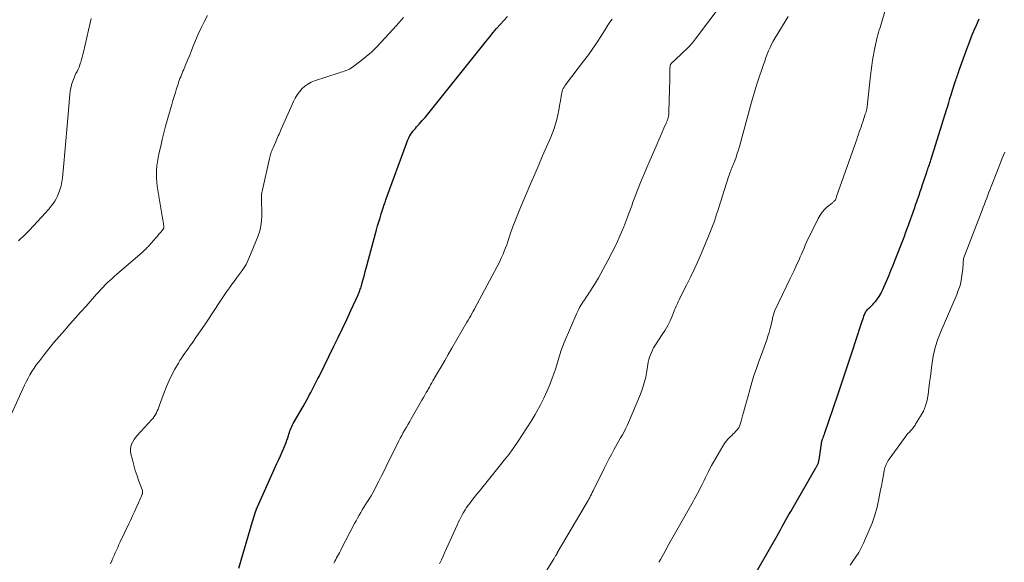
# Model space of a CAD drawing. Units: feet. Extents: x 1939994 to 1945005, y 520000 to 525000.
# Drawn here: x 1940669 to 1940848, y 521632 to 521730 of the extents above; entities that cross this region are included whole.
import ezdxf

# ---------------------------------------------------------------- set-up
doc = ezdxf.new("R2010")
doc.units = ezdxf.units.FT
doc.header["$LTSCALE"] = 100
doc.header["$MEASUREMENT"] = 0
doc.layers.add('CONTOUR INDEX', color=32, linetype='Continuous', lineweight=25)
doc.layers.add('CONTOUR INTERMEDIATE', color=40, linetype='Continuous', lineweight=15)

msp = doc.modelspace()

# ---------------------------------------------------------------- linework, layer by layer
at = {"layer": 'CONTOUR INDEX', "flags": 128}
for points, elevation in [([(1940708.35, 521630.53), (1940710.87, 521639.04), (1940710.99, 521639.43), (1940711.11, 521639.82), (1940711.23, 521640.21), (1940711.36, 521640.6), (1940711.58, 521641.26), (1940711.6, 521641.32), (1940711.62, 521641.38), (1940711.65, 521641.44), (1940711.67, 521641.5), (1940711.7, 521641.56), (1940711.72, 521641.62), (1940711.75, 521641.68), (1940711.77, 521641.74), (1940715.31, 521649.6), (1940715.63, 521650.3), (1940715.94, 521651), (1940716.24, 521651.71), (1940716.55, 521652.41), (1940716.81, 521653.01), (1940716.97, 521653.42), (1940717.13, 521653.83), (1940717.27, 521654.25), (1940717.41, 521654.67), (1940717.48, 521654.94), (1940717.57, 521655.22), (1940717.67, 521655.51), (1940717.77, 521655.79), (1940717.89, 521656.07), (1940718.01, 521656.35), (1940718.13, 521656.62), (1940718.27, 521656.88), (1940718.42, 521657.15), (1940720.07, 521659.98), (1940720.38, 521660.52), (1940720.68, 521661.05), (1940720.98, 521661.6), (1940721.26, 521662.14), (1940721.45, 521662.51), (1940721.64, 521662.87), (1940721.83, 521663.24), (1940722.02, 521663.6), (1940722.21, 521663.96), (1940722.4, 521664.33), (1940722.59, 521664.7), (1940722.77, 521665.06), (1940722.96, 521665.43), (1940725.66, 521670.92), (1940726.45, 521672.53), (1940727.23, 521674.16), (1940728, 521675.78), (1940728.75, 521677.41), (1940730.07, 521680.29), (1940730.16, 521680.49), (1940730.24, 521680.69), (1940730.32, 521680.89), (1940730.4, 521681.09), (1940730.47, 521681.3), (1940730.54, 521681.5), (1940730.6, 521681.71), (1940730.66, 521681.91), (1940730.88, 521682.7), (1940731.04, 521683.3), (1940731.21, 521683.91), (1940731.37, 521684.51), (1940731.54, 521685.11), (1940733.42, 521692.09), (1940733.62, 521692.84), (1940733.84, 521693.58), (1940734.06, 521694.32), (1940734.29, 521695.05), (1940734.63, 521696.11), (1940734.69, 521696.32), (1940734.76, 521696.52), (1940734.83, 521696.73), (1940734.91, 521696.93), (1940734.98, 521697.14), (1940735.06, 521697.35), (1940735.13, 521697.55), (1940735.2, 521697.76), (1940738.85, 521707.84), (1940738.98, 521708.18), (1940739.12, 521708.51), (1940739.28, 521708.84), (1940739.45, 521709.16), (1940739.47, 521709.2), (1940739.65, 521709.49), (1940739.84, 521709.78), (1940740.04, 521710.05), (1940740.26, 521710.32), (1940740.49, 521710.57), (1940740.72, 521710.83), (1940740.94, 521711.09), (1940741.17, 521711.34), (1940741.74, 521711.99), (1940742.25, 521712.57), (1940742.76, 521713.16), (1940743.25, 521713.76), (1940743.74, 521714.36), (1940753.41, 521726.49), (1940754.02, 521727.24), (1940754.64, 521728), (1940755.27, 521728.74), (1940755.9, 521729.48), (1940756.56, 521730.2), (1940757.22, 521730.91)], 980), ([(1940801.12, 521627.44), (1940806.28, 521636.45), (1940806.59, 521637), (1940806.9, 521637.55), (1940807.21, 521638.11), (1940807.52, 521638.66), (1940807.83, 521639.22), (1940808.14, 521639.77), (1940808.45, 521640.32), (1940808.77, 521640.87), (1940813.34, 521648.78), (1940813.4, 521648.9), (1940813.47, 521649.01), (1940813.53, 521649.13), (1940813.59, 521649.25), (1940813.65, 521649.37), (1940813.71, 521649.49), (1940813.75, 521649.61), (1940813.79, 521649.74), (1940813.8, 521649.78), (1940813.84, 521649.9), (1940813.86, 521650.03), (1940813.89, 521650.15), (1940813.91, 521650.28), (1940814.42, 521653.65), (1940814.42, 521653.67), (1940814.42, 521653.69), (1940814.43, 521653.71), (1940814.43, 521653.73), (1940814.46, 521653.81), (1940814.46, 521653.83), (1940814.47, 521653.85), (1940814.47, 521653.87), (1940814.48, 521653.89), (1940814.64, 521654.28), (1940814.72, 521654.5), (1940814.8, 521654.71), (1940814.88, 521654.93), (1940814.96, 521655.15), (1940816.54, 521659.77), (1940817.41, 521662.3), (1940818.26, 521664.83), (1940819.1, 521667.37), (1940819.93, 521669.91), (1940821.52, 521674.79), (1940821.63, 521675.13), (1940821.74, 521675.47), (1940821.86, 521675.82), (1940821.98, 521676.16), (1940822.09, 521676.49), (1940822.16, 521676.66), (1940822.23, 521676.83), (1940822.31, 521677), (1940822.4, 521677.16), (1940822.5, 521677.31), (1940822.61, 521677.46), (1940822.73, 521677.6), (1940822.86, 521677.74), (1940822.96, 521677.83), (1940823.14, 521678), (1940823.32, 521678.18), (1940823.5, 521678.36), (1940823.68, 521678.53), (1940823.9, 521678.76), (1940824.18, 521679.06), (1940824.44, 521679.38), (1940824.68, 521679.71), (1940824.9, 521680.06), (1940824.93, 521680.1), (1940825.14, 521680.49), (1940825.35, 521680.87), (1940825.53, 521681.27), (1940825.71, 521681.67), (1940826.18, 521682.79), (1940826.58, 521683.76), (1940826.98, 521684.73), (1940827.37, 521685.7), (1940827.76, 521686.68), (1940829.25, 521690.49), (1940829.37, 521690.79), (1940829.49, 521691.1), (1940829.61, 521691.41), (1940829.73, 521691.71), (1940829.84, 521692.02), (1940829.96, 521692.33), (1940830.07, 521692.64), (1940830.18, 521692.95), (1940830.61, 521694.2), (1940830.79, 521694.68), (1940830.96, 521695.17), (1940831.13, 521695.66), (1940831.31, 521696.14), (1940831.48, 521696.63), (1940831.65, 521697.11), (1940831.82, 521697.6), (1940831.99, 521698.09), (1940832.1, 521698.41), (1940832.33, 521699.06), (1940832.55, 521699.71), (1940832.76, 521700.36), (1940832.98, 521701.01), (1940833.51, 521702.6), (1940833.6, 521702.88), (1940833.69, 521703.15), (1940833.79, 521703.43), (1940833.88, 521703.71), (1940833.98, 521703.98), (1940834.07, 521704.26), (1940834.16, 521704.54), (1940834.25, 521704.81), (1940837.12, 521713.95), (1940837.26, 521714.4), (1940837.4, 521714.85), (1940837.53, 521715.3), (1940837.66, 521715.74), (1940837.79, 521716.19), (1940837.92, 521716.64), (1940838.06, 521717.09), (1940838.2, 521717.53), (1940838.7, 521719.05), (1940838.79, 521719.31), (1940838.88, 521719.58), (1940838.97, 521719.84), (1940839.06, 521720.11), (1940839.15, 521720.37), (1940839.25, 521720.64), (1940839.34, 521720.9), (1940839.43, 521721.17), (1940840.87, 521725.19), (1940841.27, 521726.24), (1940841.67, 521727.29), (1940842.1, 521728.33), (1940842.54, 521729.37), (1940843.03, 521730.49)], 1000)]:
    msp.add_lwpolyline(points, dxfattribs=dict(at, elevation=elevation))
at = {"layer": 'CONTOUR INTERMEDIATE', "flags": 128}
for points, elevation in [([(1940784.77, 521631.62), (1940785.07, 521632.16), (1940785.9, 521633.62), (1940786.62, 521634.9), (1940787.34, 521636.17), (1940788.06, 521637.45), (1940788.78, 521638.72), (1940790.06, 521640.99), (1940790.3, 521641.42), (1940790.55, 521641.85), (1940790.79, 521642.28), (1940791.03, 521642.71), (1940791.27, 521643.14), (1940791.5, 521643.57), (1940791.73, 521644.01), (1940791.96, 521644.44), (1940792.36, 521645.22), (1940792.65, 521645.79), (1940792.94, 521646.37), (1940793.22, 521646.95), (1940793.5, 521647.54), (1940793.78, 521648.12), (1940794.07, 521648.69), (1940794.38, 521649.26), (1940794.69, 521649.82), (1940796.42, 521652.78), (1940796.7, 521653.23), (1940797.01, 521653.66), (1940797.36, 521654.07), (1940797.73, 521654.45), (1940798.09, 521654.78), (1940798.3, 521654.99), (1940798.51, 521655.19), (1940798.71, 521655.41), (1940798.91, 521655.62), (1940799.28, 521656.02), (1940799.29, 521656.04), (1940799.3, 521656.06), (1940799.31, 521656.08), (1940799.32, 521656.1), (1940799.36, 521656.18), (1940799.37, 521656.2), (1940799.38, 521656.22), (1940799.39, 521656.24), (1940799.39, 521656.27), (1940799.5, 521656.59), (1940799.55, 521656.77), (1940799.61, 521656.96), (1940799.67, 521657.14), (1940799.72, 521657.32), (1940799.99, 521658.24), (1940800.17, 521658.89), (1940800.36, 521659.53), (1940800.54, 521660.18), (1940800.71, 521660.82), (1940801.3, 521663), (1940801.68, 521664.31), (1940802.08, 521665.61), (1940802.52, 521666.9), (1940802.98, 521668.18), (1940803.44, 521669.41), (1940803.69, 521670.07), (1940803.93, 521670.74), (1940804.17, 521671.41), (1940804.41, 521672.09), (1940804.63, 521672.76), (1940804.84, 521673.44), (1940805.02, 521674.13), (1940805.18, 521674.82), (1940805.42, 521675.91), (1940805.47, 521676.1), (1940805.51, 521676.29), (1940805.56, 521676.49), (1940805.62, 521676.68), (1940805.68, 521676.87), (1940805.75, 521677.05), (1940805.82, 521677.24), (1940805.9, 521677.42), (1940808.67, 521683.23), (1940809.02, 521683.97), (1940809.37, 521684.72), (1940809.72, 521685.46), (1940810.07, 521686.21), (1940810.27, 521686.63), (1940810.51, 521687.17), (1940810.75, 521687.7), (1940810.98, 521688.24), (1940811.2, 521688.79), (1940811.42, 521689.33), (1940811.65, 521689.87), (1940811.89, 521690.4), (1940812.15, 521690.93), (1940813.76, 521694.2), (1940814.09, 521694.79), (1940814.48, 521695.33), (1940814.93, 521695.83), (1940815.42, 521696.29), (1940816.29, 521696.99), (1940816.39, 521697.07), (1940816.48, 521697.15), (1940816.57, 521697.24), (1940816.66, 521697.33), (1940816.84, 521697.5), (1940816.88, 521697.57), (1940816.96, 521697.76), (1940817, 521697.86), (1940817.04, 521697.96), (1940817.08, 521698.06), (1940817.11, 521698.16), (1940820.61, 521708.08), (1940820.77, 521708.54), (1940820.93, 521709), (1940821.09, 521709.46), (1940821.24, 521709.92), (1940821.4, 521710.38), (1940821.55, 521710.84), (1940821.7, 521711.3), (1940821.86, 521711.76), (1940822.32, 521713.16), (1940822.4, 521713.41), (1940822.47, 521713.66), (1940822.53, 521713.9), (1940822.59, 521714.15), (1940822.64, 521714.41), (1940822.68, 521714.66), (1940822.72, 521714.91), (1940822.75, 521715.17), (1940823.28, 521720.13), (1940823.39, 521721.08), (1940823.51, 521722.02), (1940823.65, 521722.96), (1940823.8, 521723.9), (1940823.93, 521724.63), (1940824.04, 521725.2), (1940824.16, 521725.77), (1940824.29, 521726.34), (1940824.44, 521726.9), (1940824.5, 521727.12), (1940824.62, 521727.57), (1940824.75, 521728.02), (1940824.88, 521728.47), (1940825.01, 521728.91), (1940827.96, 521738.93)], 996), ([(1940744.9, 521631.34), (1940745.23, 521632.05), (1940745.55, 521632.75), (1940745.87, 521633.45), (1940746.18, 521634.16), (1940748.08, 521638.37), (1940748.3, 521638.84), (1940748.52, 521639.31), (1940748.76, 521639.78), (1940749, 521640.24), (1940749.25, 521640.7), (1940749.52, 521641.14), (1940749.81, 521641.57), (1940750.12, 521641.99), (1940750.34, 521642.28), (1940750.77, 521642.84), (1940751.2, 521643.4), (1940751.63, 521643.95), (1940752.07, 521644.5), (1940755.76, 521649.06), (1940756.65, 521650.18), (1940757.52, 521651.32), (1940758.37, 521652.48), (1940759.2, 521653.66), (1940760, 521654.85), (1940760.78, 521656.06), (1940761.54, 521657.28), (1940762.27, 521658.52), (1940762.57, 521659.03), (1940763.24, 521660.26), (1940763.87, 521661.51), (1940764.45, 521662.79), (1940764.98, 521664.09), (1940765.37, 521665.11), (1940765.67, 521665.91), (1940765.95, 521666.73), (1940766.2, 521667.55), (1940766.44, 521668.38), (1940766.68, 521669.21), (1940766.94, 521670.03), (1940767.24, 521670.84), (1940767.57, 521671.64), (1940769.87, 521676.96), (1940770.11, 521677.46), (1940770.36, 521677.96), (1940770.63, 521678.44), (1940770.92, 521678.92), (1940771.23, 521679.38), (1940771.54, 521679.85), (1940771.85, 521680.31), (1940772.16, 521680.77), (1940772.32, 521681.01), (1940772.71, 521681.6), (1940773.09, 521682.19), (1940773.44, 521682.79), (1940773.79, 521683.4), (1940775.51, 521686.52), (1940776.3, 521688.03), (1940777.05, 521689.55), (1940777.74, 521691.11), (1940778.39, 521692.68), (1940779.15, 521694.61), (1940779.39, 521695.24), (1940779.62, 521695.87), (1940779.85, 521696.49), (1940780.07, 521697.13), (1940780.3, 521697.76), (1940780.53, 521698.38), (1940780.77, 521699.01), (1940781.02, 521699.63), (1940781.33, 521700.41), (1940781.75, 521701.42), (1940782.17, 521702.43), (1940782.59, 521703.43), (1940783.02, 521704.43), (1940784.46, 521707.75), (1940784.77, 521708.46), (1940785.08, 521709.17), (1940785.39, 521709.88), (1940785.71, 521710.59), (1940786.11, 521711.49), (1940786.21, 521711.75), (1940786.31, 521712.01), (1940786.39, 521712.27), (1940786.47, 521712.54), (1940786.52, 521712.81), (1940786.57, 521713.08), (1940786.6, 521713.36), (1940786.61, 521713.64), (1940786.76, 521719.55), (1940786.77, 521719.97), (1940786.78, 521720.38), (1940786.79, 521720.8), (1940786.8, 521721.21), (1940786.81, 521722), (1940786.81, 521722.02), (1940786.82, 521722.04), (1940786.82, 521722.06), (1940786.83, 521722.08), (1940786.87, 521722.16), (1940786.87, 521722.18), (1940786.88, 521722.19), (1940786.89, 521722.21), (1940786.94, 521722.28), (1940787.04, 521722.4), (1940787.05, 521722.42), (1940787.07, 521722.44), (1940787.08, 521722.45), (1940787.1, 521722.46), (1940787.32, 521722.65), (1940787.45, 521722.76), (1940787.57, 521722.87), (1940787.69, 521722.98), (1940787.81, 521723.1), (1940790.03, 521725.21), (1940790.25, 521725.43), (1940790.47, 521725.65), (1940790.67, 521725.89), (1940790.87, 521726.13), (1940791.07, 521726.37), (1940791.26, 521726.62), (1940791.45, 521726.86), (1940791.64, 521727.11), (1940798.35, 521736.07)], 988), ([(1940667, 521658.63), (1940669.09, 521663.19), (1940669.39, 521663.84), (1940669.71, 521664.48), (1940670.04, 521665.11), (1940670.39, 521665.74), (1940670.75, 521666.35), (1940671.13, 521666.96), (1940671.54, 521667.54), (1940671.97, 521668.11), (1940672.9, 521669.3), (1940673.81, 521670.45), (1940674.74, 521671.59), (1940675.69, 521672.7), (1940676.66, 521673.81), (1940677.65, 521674.92), (1940678.63, 521676.02), (1940679.6, 521677.13), (1940680.58, 521678.23), (1940682.5, 521680.41), (1940682.89, 521680.84), (1940683.28, 521681.27), (1940683.68, 521681.68), (1940684.08, 521682.09), (1940684.49, 521682.5), (1940684.91, 521682.89), (1940685.34, 521683.28), (1940685.77, 521683.66), (1940690.78, 521688.01), (1940690.95, 521688.16), (1940691.12, 521688.31), (1940691.28, 521688.46), (1940691.45, 521688.61), (1940691.61, 521688.77), (1940691.76, 521688.93), (1940691.92, 521689.09), (1940692.07, 521689.26), (1940693.34, 521690.71), (1940693.57, 521690.97), (1940693.79, 521691.23), (1940694.02, 521691.5), (1940694.24, 521691.76), (1940694.58, 521692.19), (1940694.63, 521692.24), (1940694.66, 521692.3), (1940694.69, 521692.36), (1940694.72, 521692.43), (1940694.74, 521692.49), (1940694.75, 521692.56), (1940694.76, 521692.62), (1940694.75, 521692.69), (1940694.67, 521693.23), (1940694.61, 521693.57), (1940694.56, 521693.9), (1940694.5, 521694.24), (1940694.45, 521694.57), (1940693.64, 521699.31), (1940693.53, 521700.04), (1940693.45, 521700.77), (1940693.41, 521701.51), (1940693.4, 521702.25), (1940693.43, 521702.99), (1940693.48, 521703.73), (1940693.58, 521704.46), (1940693.71, 521705.19), (1940693.9, 521706.15), (1940694.16, 521707.36), (1940694.43, 521708.56), (1940694.73, 521709.76), (1940695.05, 521710.95), (1940696.18, 521714.92), (1940696.39, 521715.66), (1940696.6, 521716.39), (1940696.83, 521717.12), (1940697.06, 521717.85), (1940697.32, 521718.62), (1940697.43, 521718.96), (1940697.55, 521719.3), (1940697.67, 521719.63), (1940697.8, 521719.97), (1940697.94, 521720.3), (1940698.07, 521720.63), (1940698.21, 521720.96), (1940698.35, 521721.29), (1940698.76, 521722.26), (1940699.1, 521723.07), (1940699.44, 521723.89), (1940699.77, 521724.71), (1940700.1, 521725.53), (1940700.51, 521726.53), (1940701, 521727.69), (1940701.51, 521728.84), (1940702.07, 521729.97), (1940702.65, 521731.09)], 972), ([(1940668.31, 521690.08), (1940669.56, 521691.32), (1940670.3, 521692.07), (1940671.03, 521692.83), (1940671.75, 521693.6), (1940672.45, 521694.37), (1940673.27, 521695.28), (1940673.56, 521695.62), (1940673.85, 521695.95), (1940674.14, 521696.29), (1940674.42, 521696.63), (1940674.68, 521696.98), (1940674.92, 521697.35), (1940675.13, 521697.73), (1940675.32, 521698.13), (1940675.56, 521698.69), (1940675.82, 521699.39), (1940676.03, 521700.1), (1940676.18, 521700.82), (1940676.28, 521701.56), (1940676.53, 521704.19), (1940676.72, 521706.24), (1940676.91, 521708.3), (1940677.09, 521710.36), (1940677.27, 521712.42), (1940677.63, 521716.72), (1940677.7, 521717.31), (1940677.81, 521717.89), (1940677.96, 521718.47), (1940678.13, 521719.04), (1940678.25, 521719.35), (1940678.4, 521719.75), (1940678.57, 521720.15), (1940678.75, 521720.54), (1940678.94, 521720.93), (1940679.14, 521721.31), (1940679.31, 521721.71), (1940679.46, 521722.11), (1940679.59, 521722.52), (1940679.62, 521722.61), (1940679.74, 521723.07), (1940679.87, 521723.53), (1940679.98, 521724), (1940680.1, 521724.46), (1940681.33, 521729.78), (1940681.54, 521730.53)], 968), ([(1940685.06, 521631.37), (1940685.26, 521631.87), (1940685.46, 521632.37), (1940685.67, 521632.87), (1940685.89, 521633.36), (1940686.11, 521633.85), (1940686.34, 521634.34), (1940686.57, 521634.83), (1940686.8, 521635.32), (1940688.38, 521638.62), (1940688.72, 521639.35), (1940689.05, 521640.07), (1940689.39, 521640.8), (1940689.71, 521641.53), (1940690.12, 521642.45), (1940690.24, 521642.72), (1940690.36, 521642.99), (1940690.48, 521643.27), (1940690.6, 521643.54), (1940690.76, 521643.9), (1940690.8, 521644), (1940690.83, 521644.09), (1940690.86, 521644.19), (1940690.88, 521644.29), (1940690.88, 521644.39), (1940690.88, 521644.48), (1940690.86, 521644.58), (1940690.84, 521644.67), (1940690.2, 521646.39), (1940689.86, 521647.35), (1940689.55, 521648.31), (1940689.27, 521649.29), (1940689.01, 521650.27), (1940688.75, 521651.34), (1940688.68, 521651.79), (1940688.67, 521652.24), (1940688.75, 521652.68), (1940688.88, 521653.12), (1940689.09, 521653.54), (1940689.32, 521653.94), (1940689.59, 521654.32), (1940689.88, 521654.68), (1940692.53, 521657.58), (1940692.77, 521657.87), (1940692.99, 521658.17), (1940693.19, 521658.49), (1940693.38, 521658.81), (1940693.54, 521659.15), (1940693.7, 521659.5), (1940693.84, 521659.84), (1940693.97, 521660.2), (1940694.8, 521662.54), (1940695.22, 521663.63), (1940695.68, 521664.71), (1940696.2, 521665.75), (1940696.76, 521666.78), (1940697.39, 521667.86), (1940697.67, 521668.33), (1940697.97, 521668.79), (1940698.27, 521669.25), (1940698.58, 521669.7), (1940698.9, 521670.15), (1940699.22, 521670.6), (1940699.54, 521671.05), (1940699.86, 521671.5), (1940700.69, 521672.69), (1940701.41, 521673.74), (1940702.13, 521674.79), (1940702.84, 521675.85), (1940703.55, 521676.91), (1940705.15, 521679.37), (1940705.65, 521680.11), (1940706.15, 521680.85), (1940706.67, 521681.58), (1940707.19, 521682.3), (1940707.5, 521682.72), (1940707.88, 521683.23), (1940708.25, 521683.73), (1940708.63, 521684.23), (1940709, 521684.73), (1940709.36, 521685.25), (1940709.69, 521685.78), (1940709.97, 521686.33), (1940710.22, 521686.9), (1940711.87, 521691.03), (1940712.17, 521691.92), (1940712.39, 521692.83), (1940712.51, 521693.76), (1940712.55, 521694.7), (1940712.54, 521695.67), (1940712.54, 521696.13), (1940712.53, 521696.6), (1940712.52, 521697.07), (1940712.5, 521697.53), (1940712.5, 521698), (1940712.53, 521698.46), (1940712.59, 521698.92), (1940712.67, 521699.38), (1940713.93, 521705.08), (1940713.99, 521705.32), (1940714.05, 521705.55), (1940714.12, 521705.78), (1940714.19, 521706.01), (1940714.27, 521706.23), (1940714.36, 521706.46), (1940714.45, 521706.68), (1940714.54, 521706.9), (1940715.03, 521707.98), (1940715.17, 521708.28), (1940715.3, 521708.58), (1940715.43, 521708.88), (1940715.56, 521709.19), (1940715.69, 521709.49), (1940715.82, 521709.8), (1940715.96, 521710.1), (1940716.09, 521710.4), (1940718.3, 521715.44), (1940718.62, 521716.07), (1940718.97, 521716.67), (1940719.39, 521717.23), (1940719.85, 521717.77), (1940720.36, 521718.23), (1940720.91, 521718.64), (1940721.52, 521718.96), (1940722.16, 521719.23), (1940726.61, 521720.67), (1940726.93, 521720.78), (1940727.24, 521720.88), (1940727.56, 521720.99), (1940727.88, 521721.1), (1940728.19, 521721.22), (1940728.49, 521721.36), (1940728.77, 521721.53), (1940729.05, 521721.72), (1940730.54, 521722.85), (1940731.53, 521723.64), (1940732.49, 521724.46), (1940733.4, 521725.34), (1940734.28, 521726.25), (1940737.08, 521729.29), (1940737.5, 521729.76), (1940737.91, 521730.23), (1940738.32, 521730.71)], 976), ([(1940725.68, 521631.49), (1940725.84, 521631.8), (1940726, 521632.12), (1940726.17, 521632.43), (1940726.34, 521632.74), (1940726.51, 521633.06), (1940726.67, 521633.37), (1940726.84, 521633.68), (1940727, 521634), (1940729.44, 521638.67), (1940729.7, 521639.17), (1940729.98, 521639.67), (1940730.26, 521640.17), (1940730.54, 521640.66), (1940730.83, 521641.15), (1940731.13, 521641.64), (1940731.44, 521642.12), (1940731.74, 521642.6), (1940731.8, 521642.69), (1940732.13, 521643.21), (1940732.45, 521643.74), (1940732.76, 521644.28), (1940733.05, 521644.83), (1940733.38, 521645.49), (1940733.83, 521646.38), (1940734.28, 521647.26), (1940734.73, 521648.15), (1940735.17, 521649.04), (1940737.47, 521653.69), (1940737.74, 521654.21), (1940738.01, 521654.72), (1940738.29, 521655.23), (1940738.58, 521655.73), (1940738.87, 521656.23), (1940739.17, 521656.73), (1940739.46, 521657.24), (1940739.75, 521657.74), (1940741.68, 521661.12), (1940741.94, 521661.58), (1940742.21, 521662.04), (1940742.47, 521662.5), (1940742.73, 521662.96), (1940742.83, 521663.15), (1940743.04, 521663.51), (1940743.25, 521663.88), (1940743.46, 521664.25), (1940743.67, 521664.61), (1940744.54, 521666.1), (1940745.18, 521667.21), (1940745.83, 521668.32), (1940746.47, 521669.44), (1940747.11, 521670.55), (1940749.86, 521675.29), (1940750.09, 521675.69), (1940750.32, 521676.09), (1940750.55, 521676.49), (1940750.77, 521676.9), (1940751, 521677.3), (1940751.22, 521677.7), (1940751.44, 521678.11), (1940751.66, 521678.51), (1940755.35, 521685.41), (1940755.64, 521685.96), (1940755.92, 521686.52), (1940756.18, 521687.09), (1940756.43, 521687.66), (1940756.67, 521688.24), (1940756.9, 521688.82), (1940757.11, 521689.41), (1940757.32, 521690), (1940757.75, 521691.3), (1940758.18, 521692.53), (1940758.63, 521693.76), (1940759.11, 521694.98), (1940759.61, 521696.19), (1940761.5, 521700.6), (1940762.22, 521702.25), (1940762.93, 521703.91), (1940763.64, 521705.56), (1940764.36, 521707.22), (1940765.1, 521708.94), (1940765.42, 521709.74), (1940765.72, 521710.55), (1940765.97, 521711.37), (1940766.19, 521712.2), (1940766.39, 521713.04), (1940766.56, 521713.88), (1940766.72, 521714.73), (1940766.86, 521715.58), (1940767.05, 521716.79), (1940767.11, 521717.06), (1940767.18, 521717.32), (1940767.28, 521717.57), (1940767.4, 521717.82), (1940767.54, 521718.06), (1940767.69, 521718.29), (1940767.84, 521718.52), (1940768, 521718.74), (1940771.1, 521722.8), (1940771.95, 521723.94), (1940772.78, 521725.1), (1940773.57, 521726.28), (1940774.35, 521727.48), (1940775.14, 521728.74), (1940775.51, 521729.32), (1940775.88, 521729.89), (1940776.26, 521730.46)], 984), ([(1940764.27, 521629.99), (1940765.6, 521632.12), (1940765.67, 521632.23), (1940765.74, 521632.34), (1940765.81, 521632.46), (1940765.88, 521632.57), (1940766, 521632.77), (1940766.07, 521632.89), (1940766.16, 521633.05), (1940766.19, 521633.12), (1940766.23, 521633.18), (1940766.27, 521633.25), (1940766.31, 521633.32), (1940771.57, 521642.27), (1940771.73, 521642.55), (1940771.9, 521642.84), (1940772.05, 521643.13), (1940772.21, 521643.42), (1940772.36, 521643.71), (1940772.52, 521644.01), (1940772.67, 521644.3), (1940772.81, 521644.6), (1940774.84, 521648.7), (1940775.26, 521649.55), (1940775.7, 521650.4), (1940776.14, 521651.24), (1940776.59, 521652.07), (1940776.9, 521652.64), (1940777.21, 521653.19), (1940777.52, 521653.74), (1940777.83, 521654.28), (1940778.14, 521654.83), (1940778.45, 521655.38), (1940778.74, 521655.93), (1940779.01, 521656.5), (1940779.26, 521657.08), (1940781.42, 521662.23), (1940781.8, 521663.24), (1940782.13, 521664.27), (1940782.39, 521665.31), (1940782.59, 521666.37), (1940782.78, 521667.6), (1940782.86, 521668.05), (1940782.97, 521668.5), (1940783.09, 521668.94), (1940783.24, 521669.38), (1940783.41, 521669.81), (1940783.6, 521670.23), (1940783.82, 521670.63), (1940784.06, 521671.02), (1940785.41, 521673.04), (1940785.92, 521673.85), (1940786.4, 521674.69), (1940786.82, 521675.54), (1940787.21, 521676.42), (1940787.71, 521677.66), (1940787.82, 521677.93), (1940787.93, 521678.2), (1940788.04, 521678.46), (1940788.16, 521678.73), (1940788.27, 521678.99), (1940788.39, 521679.25), (1940788.52, 521679.51), (1940788.65, 521679.77), (1940789.82, 521682.06), (1940790.52, 521683.47), (1940791.2, 521684.89), (1940791.85, 521686.32), (1940792.48, 521687.77), (1940793.95, 521691.27), (1940794.2, 521691.87), (1940794.43, 521692.47), (1940794.66, 521693.09), (1940794.88, 521693.7), (1940795.09, 521694.32), (1940795.29, 521694.94), (1940795.49, 521695.56), (1940795.69, 521696.18), (1940797.46, 521701.76), (1940797.55, 521702.04), (1940797.64, 521702.32), (1940797.75, 521702.59), (1940797.85, 521702.87), (1940797.96, 521703.14), (1940798.07, 521703.41), (1940798.18, 521703.69), (1940798.28, 521703.96), (1940798.57, 521704.69), (1940798.81, 521705.34), (1940799.04, 521705.98), (1940799.24, 521706.64), (1940799.43, 521707.3), (1940801.64, 521715.33), (1940801.75, 521715.74), (1940801.87, 521716.16), (1940801.98, 521716.57), (1940802.09, 521716.98), (1940802.21, 521717.4), (1940802.27, 521717.6), (1940802.33, 521717.8), (1940802.39, 521718), (1940802.46, 521718.2), (1940802.53, 521718.39), (1940802.59, 521718.59), (1940802.66, 521718.78), (1940802.73, 521718.98), (1940803.82, 521722.2), (1940804.04, 521722.82), (1940804.26, 521723.44), (1940804.5, 521724.06), (1940804.74, 521724.68), (1940805, 521725.28), (1940805.28, 521725.88), (1940805.59, 521726.46), (1940805.92, 521727.03), (1940807.76, 521730.01), (1940808.32, 521730.93)], 992), ([(1940819.57, 521631.07), (1940820.09, 521631.8), (1940820.63, 521632.59), (1940821.13, 521633.4), (1940821.58, 521634.24), (1940822, 521635.09), (1940823, 521637.32), (1940823.57, 521638.73), (1940824.08, 521640.18), (1940824.48, 521641.65), (1940824.81, 521643.14), (1940825.12, 521644.82), (1940825.25, 521645.49), (1940825.37, 521646.17), (1940825.49, 521646.84), (1940825.62, 521647.52), (1940825.76, 521648.3), (1940825.82, 521648.58), (1940825.9, 521648.86), (1940825.99, 521649.13), (1940826.1, 521649.4), (1940826.22, 521649.66), (1940826.36, 521649.91), (1940826.51, 521650.16), (1940826.67, 521650.4), (1940829.9, 521654.83), (1940829.96, 521654.9), (1940830.02, 521654.98), (1940830.08, 521655.05), (1940830.15, 521655.11), (1940830.22, 521655.18), (1940830.29, 521655.24), (1940830.35, 521655.31), (1940830.42, 521655.38), (1940830.55, 521655.51), (1940830.68, 521655.64), (1940830.8, 521655.78), (1940830.92, 521655.92), (1940831.03, 521656.06), (1940831.05, 521656.08), (1940831.16, 521656.24), (1940831.28, 521656.4), (1940831.39, 521656.57), (1940831.49, 521656.73), (1940832.4, 521658.21), (1940832.9, 521659.13), (1940833.3, 521660.09), (1940833.58, 521661.09), (1940833.77, 521662.12), (1940833.77, 521662.17), (1940833.9, 521663.25), (1940834.03, 521664.33), (1940834.16, 521665.41), (1940834.3, 521666.48), (1940834.43, 521667.54), (1940834.7, 521669.13), (1940835.05, 521670.7), (1940835.54, 521672.23), (1940836.11, 521673.73), (1940839.01, 521680.46), (1940839.13, 521680.76), (1940839.25, 521681.06), (1940839.36, 521681.36), (1940839.47, 521681.66), (1940839.56, 521681.96), (1940839.64, 521682.27), (1940839.71, 521682.59), (1940839.76, 521682.9), (1940840.04, 521685.03), (1940840.07, 521685.32), (1940840.11, 521685.61), (1940840.13, 521685.91), (1940840.16, 521686.2), (1940840.2, 521686.78), (1940840.21, 521686.87), (1940843.58, 521695.69), (1940843.79, 521696.23), (1940844, 521696.77), (1940844.2, 521697.32), (1940844.41, 521697.86), (1940844.61, 521698.4), (1940844.82, 521698.94), (1940845.03, 521699.48), (1940845.24, 521700.02), (1940846.36, 521702.88), (1940846.8, 521704), (1940847.25, 521705.12), (1940847.71, 521706.24)], 1004)]:
    msp.add_lwpolyline(points, dxfattribs=dict(at, elevation=elevation))

doc.saveas('drawing.dxf')
